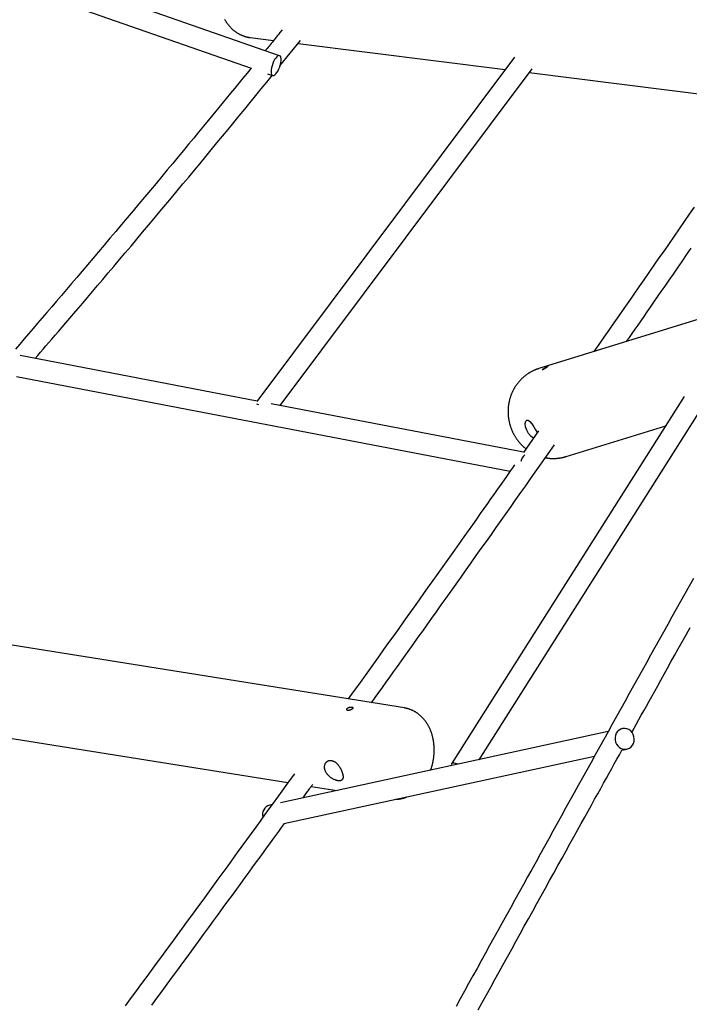
# Model space of a CAD drawing. Extents: x -18203 to -746, y -4527 to -363.
# Drawn here: x -14886 to -14376, y -3352 to -2604 of the extents above; entities that cross this region are included whole.
import ezdxf

# ---------------------------------------------------------------- set-up
doc = ezdxf.new("R2010")
doc.units = 0

msp = doc.modelspace()

# ---------------------------------------------------------------- linework, layer by layer
at = {"color": 7, "linetype": 'Continuous'}
for p, q in [((-14687.97, -2631.17), (-14986.79, -2527.09)), ((-14995.58, -2540.97), (-14709.54, -2640.6)), ((-14710.2, -2617.4), (-14692.52, -2619.62)), ((-14687.65, -2638.99), (-14672.05, -2619.72)), ((-14673.85, -2621.96), (-14516.36, -2641.68)), ((-14509.36, -2632.34), (-14705.14, -2893.94)), ((-14697.19, -2644.9), (-14693.23, -2646.28)), ((-14687.41, -2896.95), (-14495.93, -2641.09)), ((-14498.08, -2643.97), (-14317.99, -2666.53)), ((-14249.89, -2794.71), (-14490.69, -2868.85)), ((-14704.88, -2893.6), (-14885.26, -2859.01)), ((-14887.91, -2874.8), (-14512.52, -2946.77)), ((-14380.16, -2890.14), (-14557.22, -3169.22)), ((-14502.42, -2932.41), (-14694.45, -2895.6)), ((-14536.25, -3166.03), (-14365.96, -2897.63)), ((-14491.06, -2916.25), (-14502.55, -2932.59)), ((-14493.2, -2915.33), (-14491.95, -2917.52)), ((-14470.1, -2935.75), (-14394.28, -2912.41)), ((-14593.06, -3126.76), (-15123.42, -3041.83)), ((-15101.82, -3116.18), (-14681.56, -3183.48)), ((-14438.09, -3144.74), (-14687.22, -3198.77)), ((-14427.22, -3142.38), (-14427.91, -3142.53)), ((-14684.61, -3214.58), (-14448.43, -3163.35)), ((-14427.62, -3158.84), (-14423.83, -3158.02)), ((-14663.85, -3186.31), (-14644.24, -3189.45)), ((-14693.64, -3200.17), (-14695.31, -3200.53))]:
    msp.add_line(p, q, dxfattribs=at)
for points in [[(-14729.77, -2603.58), (-14729.57, -2603.93), (-14729.36, -2604.27), (-14729.16, -2604.62), (-14728.94, -2604.96), (-14728.73, -2605.29), (-14728.51, -2605.63), (-14728.28, -2605.95), (-14728.06, -2606.28), (-14727.83, -2606.6), (-14727.59, -2606.92), (-14727.35, -2607.23), (-14727.11, -2607.54), (-14726.87, -2607.85), (-14726.62, -2608.15), (-14726.37, -2608.45), (-14726.11, -2608.75), (-14725.86, -2609.03), (-14725.59, -2609.32), (-14725.33, -2609.6), (-14725.06, -2609.88), (-14724.79, -2610.15), (-14724.52, -2610.42), (-14724.24, -2610.68), (-14723.96, -2610.94), (-14723.68, -2611.19), (-14723.39, -2611.44), (-14723.11, -2611.69), (-14722.82, -2611.93), (-14722.52, -2612.16), (-14722.23, -2612.4), (-14721.93, -2612.62), (-14721.63, -2612.84), (-14721.33, -2613.06), (-14721.02, -2613.27), (-14720.71, -2613.48), (-14720.41, -2613.68), (-14720.1, -2613.87), (-14719.78, -2614.07), (-14719.47, -2614.25), (-14719.15, -2614.43), (-14718.83, -2614.61), (-14718.51, -2614.78), (-14718.19, -2614.95), (-14717.87, -2615.11), (-14717.54, -2615.26), (-14717.22, -2615.41), (-14716.89, -2615.56), (-14716.56, -2615.7), (-14716.23, -2615.83), (-14715.9, -2615.97), (-14715.57, -2616.09), (-14715.24, -2616.21), (-14714.91, -2616.33), (-14714.58, -2616.44), (-14714.25, -2616.54), (-14713.92, -2616.64), (-14713.59, -2616.73), (-14713.25, -2616.82), (-14712.92, -2616.9), (-14712.59, -2616.98), (-14712.26, -2617.04), (-14711.93, -2617.11), (-14711.6, -2617.17), (-14711.26, -2617.23), (-14710.93, -2617.28), (-14710.6, -2617.33), (-14710.27, -2617.38)], [(-14685.9, -2611.42), (-14687.7, -2613.65), (-14688.59, -2614.76), (-14689.47, -2615.86), (-14690.35, -2616.94), (-14691.2, -2618.01), (-14692.05, -2619.05), (-14692.87, -2620.06), (-14693.66, -2621.04), (-14694.44, -2622), (-14695.2, -2622.93), (-14695.94, -2623.85), (-14696.68, -2624.74), (-14697.4, -2625.63), (-14698.12, -2626.51), (-14698.84, -2627.38)], [(-14709.61, -2640.58), (-14712.7, -2644.37), (-14715.8, -2648.17), (-14718.92, -2651.99), (-14722.07, -2655.85), (-14725.26, -2659.76), (-14728.5, -2663.72), (-14731.81, -2667.75), (-14735.18, -2671.86), (-14738.64, -2676.06), (-14742.17, -2680.35), (-14745.79, -2684.74), (-14749.49, -2689.21), (-14753.27, -2693.78), (-14757.13, -2698.44), (-14761.08, -2703.19), (-14765.1, -2708.04), (-14769.2, -2712.97), (-14773.38, -2717.98), (-14777.61, -2723.06), (-14781.9, -2728.2), (-14786.23, -2733.38), (-14790.6, -2738.6), (-14794.98, -2743.83), (-14799.39, -2749.07), (-14803.79, -2754.31), (-14808.19, -2759.54), (-14812.57, -2764.74), (-14816.93, -2769.91), (-14821.26, -2775.03), (-14825.55, -2780.09), (-14829.78, -2785.09), (-14833.96, -2790.02), (-14838.07, -2794.86), (-14842.11, -2799.61), (-14846.08, -2804.27), (-14849.98, -2808.85), (-14853.82, -2813.34), (-14857.59, -2817.75), (-14861.28, -2822.06), (-14864.91, -2826.29), (-14868.47, -2830.44), (-14871.98, -2834.51), (-14875.43, -2838.51), (-14878.84, -2842.46), (-14882.21, -2846.36), (-14885.56, -2850.24), (-14888.89, -2854.09)], [(-14873.87, -2861.2), (-14871.85, -2858.87), (-14869.81, -2856.51), (-14867.73, -2854.11), (-14865.6, -2851.65), (-14863.39, -2849.09), (-14861.09, -2846.42), (-14858.67, -2843.61), (-14856.12, -2840.65), (-14853.42, -2837.51), (-14850.58, -2834.18), (-14847.58, -2830.68), (-14844.43, -2826.99), (-14841.13, -2823.13), (-14837.68, -2819.08), (-14834.08, -2814.85), (-14830.32, -2810.44), (-14826.42, -2805.85), (-14822.39, -2801.11), (-14818.25, -2796.22), (-14814.01, -2791.23), (-14809.7, -2786.14), (-14805.34, -2780.98), (-14800.94, -2775.77), (-14796.53, -2770.53), (-14792.11, -2765.29), (-14787.71, -2760.05), (-14783.3, -2754.8), (-14778.91, -2749.56), (-14774.52, -2744.32), (-14770.15, -2739.08), (-14765.78, -2733.85), (-14761.43, -2728.63), (-14757.09, -2723.42), (-14752.76, -2718.22), (-14748.44, -2713.02), (-14744.14, -2707.84), (-14739.86, -2702.66), (-14735.59, -2697.49), (-14731.33, -2692.33), (-14727.08, -2687.18), (-14722.86, -2682.04), (-14718.64, -2676.9), (-14714.43, -2671.78), (-14710.23, -2666.65), (-14706.04, -2661.53), (-14701.86, -2656.41), (-14697.68, -2651.3), (-14693.5, -2646.19)], [(-14372.65, -2746.15), (-14376.43, -2751.62), (-14380.24, -2757.14), (-14384.07, -2762.69), (-14387.91, -2768.24), (-14391.74, -2773.79), (-14395.57, -2779.33), (-14399.4, -2784.86), (-14403.22, -2790.38), (-14407.04, -2795.89), (-14410.86, -2801.39), (-14414.67, -2806.88), (-14418.48, -2812.36), (-14422.28, -2817.83), (-14426.08, -2823.29), (-14429.88, -2828.75), (-14433.67, -2834.2), (-14437.46, -2839.64), (-14441.25, -2845.08), (-14445.04, -2850.52), (-14448.83, -2855.96)], [(-14424.02, -2848.32), (-14421.88, -2845.26), (-14419.73, -2842.18), (-14417.56, -2839.06), (-14415.34, -2835.88), (-14413.07, -2832.63), (-14410.74, -2829.27), (-14408.32, -2825.79), (-14405.81, -2822.18), (-14403.19, -2818.41), (-14400.47, -2814.49), (-14397.63, -2810.4), (-14394.69, -2806.16), (-14391.64, -2801.76), (-14388.48, -2797.2), (-14385.22, -2792.48), (-14381.85, -2787.61), (-14378.37, -2782.58), (-14374.8, -2777.42)], [(-14490.6, -2868.86), (-14490.86, -2868.93), (-14491.12, -2869.01), (-14491.37, -2869.09), (-14491.63, -2869.16), (-14491.9, -2869.25), (-14492.16, -2869.34), (-14492.43, -2869.43), (-14492.71, -2869.53), (-14492.99, -2869.64), (-14493.28, -2869.75), (-14493.58, -2869.87), (-14493.88, -2870), (-14494.19, -2870.14), (-14494.51, -2870.28), (-14494.83, -2870.43), (-14495.15, -2870.59), (-14495.49, -2870.75), (-14495.82, -2870.92), (-14496.16, -2871.1), (-14496.51, -2871.28), (-14496.85, -2871.47), (-14497.2, -2871.66), (-14497.55, -2871.86), (-14497.89, -2872.06), (-14498.23, -2872.27), (-14498.57, -2872.48), (-14498.91, -2872.7), (-14499.24, -2872.92), (-14499.57, -2873.15), (-14499.9, -2873.38), (-14500.23, -2873.61), (-14500.55, -2873.85), (-14500.87, -2874.09), (-14501.19, -2874.34), (-14501.5, -2874.58), (-14501.82, -2874.84), (-14502.12, -2875.09), (-14502.43, -2875.36), (-14502.73, -2875.62), (-14503.03, -2875.89), (-14503.33, -2876.16), (-14503.62, -2876.44), (-14503.91, -2876.71), (-14504.2, -2877), (-14504.48, -2877.28), (-14504.76, -2877.57), (-14505.03, -2877.87), (-14505.31, -2878.16), (-14505.57, -2878.46), (-14505.84, -2878.77), (-14506.1, -2879.07), (-14506.36, -2879.38), (-14506.61, -2879.7), (-14506.87, -2880.01), (-14507.11, -2880.33), (-14507.36, -2880.66), (-14507.6, -2880.98), (-14507.83, -2881.31), (-14508.06, -2881.64), (-14508.29, -2881.98), (-14508.52, -2882.31), (-14508.74, -2882.66), (-14508.95, -2883), (-14509.16, -2883.34), (-14509.37, -2883.69), (-14509.58, -2884.04), (-14509.78, -2884.4), (-14509.97, -2884.75), (-14510.17, -2885.11), (-14510.35, -2885.47), (-14510.54, -2885.84), (-14510.72, -2886.2), (-14510.89, -2886.57), (-14511.06, -2886.94), (-14511.23, -2887.31), (-14511.39, -2887.69), (-14511.55, -2888.07), (-14511.7, -2888.45), (-14511.85, -2888.83), (-14511.99, -2889.21), (-14512.13, -2889.59), (-14512.27, -2889.98), (-14512.4, -2890.37), (-14512.53, -2890.76), (-14512.65, -2891.15), (-14512.77, -2891.54), (-14512.88, -2891.94), (-14512.99, -2892.34), (-14513.09, -2892.73), (-14513.19, -2893.13), (-14513.29, -2893.53), (-14513.38, -2893.94), (-14513.46, -2894.34), (-14513.54, -2894.74), (-14513.62, -2895.15), (-14513.69, -2895.55), (-14513.76, -2895.96), (-14513.82, -2896.37), (-14513.88, -2896.78), (-14513.93, -2897.19), (-14513.98, -2897.6), (-14514.02, -2898.01), (-14514.06, -2898.42), (-14514.09, -2898.84), (-14514.12, -2899.25), (-14514.14, -2899.67), (-14514.16, -2900.08), (-14514.18, -2900.49), (-14514.19, -2900.91), (-14514.19, -2901.32), (-14514.19, -2901.74), (-14514.19, -2902.16), (-14514.18, -2902.57), (-14514.16, -2902.99), (-14514.14, -2903.4), (-14514.12, -2903.82), (-14514.09, -2904.23), (-14514.06, -2904.65), (-14514.02, -2905.06), (-14513.98, -2905.48), (-14513.93, -2905.89), (-14513.88, -2906.31), (-14513.82, -2906.72), (-14513.76, -2907.13), (-14513.69, -2907.54), (-14513.62, -2907.96), (-14513.54, -2908.37), (-14513.46, -2908.78), (-14513.37, -2909.19), (-14513.28, -2909.59), (-14513.19, -2910), (-14513.09, -2910.41), (-14512.98, -2910.81), (-14512.87, -2911.21), (-14512.76, -2911.62), (-14512.64, -2912.02), (-14512.52, -2912.42), (-14512.39, -2912.82), (-14512.26, -2913.21), (-14512.12, -2913.61), (-14511.98, -2914), (-14511.83, -2914.4), (-14511.68, -2914.79), (-14511.53, -2915.17), (-14511.37, -2915.56), (-14511.2, -2915.95), (-14511.04, -2916.33), (-14510.86, -2916.71), (-14510.69, -2917.09), (-14510.5, -2917.47), (-14510.32, -2917.84), (-14510.13, -2918.22), (-14509.93, -2918.59), (-14509.73, -2918.95), (-14509.53, -2919.32), (-14509.32, -2919.68), (-14509.11, -2920.05), (-14508.9, -2920.4), (-14508.68, -2920.76), (-14508.46, -2921.11), (-14508.23, -2921.46), (-14508, -2921.81), (-14507.76, -2922.16), (-14507.52, -2922.5), (-14507.28, -2922.84), (-14507.03, -2923.18), (-14506.78, -2923.51), (-14506.52, -2923.84), (-14506.26, -2924.17), (-14506, -2924.49), (-14505.74, -2924.81), (-14505.47, -2925.12), (-14505.21, -2925.43), (-14504.94, -2925.73), (-14504.68, -2926.02), (-14504.41, -2926.31), (-14504.15, -2926.59), (-14503.89, -2926.86), (-14503.64, -2927.12), (-14503.39, -2927.37), (-14503.14, -2927.61), (-14502.89, -2927.84), (-14502.65, -2928.07), (-14502.41, -2928.29), (-14502.18, -2928.49), (-14501.94, -2928.69), (-14501.71, -2928.88), (-14501.48, -2929.07), (-14501.25, -2929.25), (-14501.02, -2929.43), (-14500.8, -2929.61), (-14500.57, -2929.78)], [(-14494.95, -2921.79), (-14496.57, -2920.5), (-14498.53, -2918.21), (-14499.99, -2915.64), (-14500.85, -2913.07), (-14501.09, -2910.72), (-14500.75, -2908.91), (-14499.95, -2907.98), (-14498.86, -2908.05), (-14497.58, -2909.02), (-14496.11, -2910.8), (-14494.51, -2913.17), (-14493.2, -2915.33)], [(-14618.07, -3122.75), (-14615.31, -3118.91), (-14612.54, -3115.05), (-14609.75, -3111.16), (-14606.94, -3107.24), (-14604.09, -3103.27), (-14601.19, -3099.23), (-14598.24, -3095.12), (-14595.23, -3090.91), (-14592.15, -3086.6), (-14589, -3082.2), (-14585.78, -3077.69), (-14582.48, -3073.07), (-14579.12, -3068.36), (-14575.68, -3063.54), (-14572.17, -3058.62), (-14568.6, -3053.59), (-14564.95, -3048.47), (-14561.24, -3043.26), (-14557.48, -3037.97), (-14553.68, -3032.63), (-14549.86, -3027.25), (-14546.02, -3021.84), (-14542.17, -3016.42), (-14538.33, -3011.01), (-14534.51, -3005.61), (-14530.7, -3000.23), (-14526.9, -2994.87), (-14523.12, -2989.53), (-14519.36, -2984.22), (-14515.61, -2978.91), (-14511.89, -2973.63), (-14508.17, -2968.37), (-14504.47, -2963.13), (-14500.79, -2957.9), (-14497.12, -2952.69), (-14493.46, -2947.49), (-14489.81, -2942.3), (-14486.16, -2937.12), (-14482.52, -2931.94), (-14478.88, -2926.76)], [(-14485.79, -2936.57), (-14485.53, -2936.62), (-14485.28, -2936.68), (-14485.02, -2936.73), (-14484.76, -2936.78), (-14484.49, -2936.83), (-14484.22, -2936.87), (-14483.94, -2936.92), (-14483.65, -2936.96), (-14483.36, -2936.99), (-14483.05, -2937.03), (-14482.73, -2937.06), (-14482.41, -2937.09), (-14482.07, -2937.11), (-14481.73, -2937.13), (-14481.37, -2937.15), (-14481.01, -2937.16), (-14480.64, -2937.17), (-14480.26, -2937.18), (-14479.87, -2937.18), (-14479.48, -2937.18), (-14479.09, -2937.18), (-14478.69, -2937.17), (-14478.29, -2937.16), (-14477.88, -2937.14), (-14477.48, -2937.11), (-14477.08, -2937.08), (-14476.69, -2937.05), (-14476.29, -2937.01), (-14475.91, -2936.97), (-14475.53, -2936.92), (-14475.15, -2936.87), (-14474.79, -2936.82), (-14474.43, -2936.77), (-14474.09, -2936.71), (-14473.75, -2936.66), (-14473.43, -2936.6), (-14473.11, -2936.54), (-14472.81, -2936.47), (-14472.51, -2936.41), (-14472.23, -2936.34), (-14471.96, -2936.27), (-14471.69, -2936.2), (-14471.44, -2936.13), (-14471.19, -2936.05), (-14470.94, -2935.98), (-14470.7, -2935.9), (-14470.46, -2935.82), (-14470.23, -2935.75)], [(-14509.2, -2942.05), (-14510.72, -2944.21), (-14512.25, -2946.4), (-14513.83, -2948.63), (-14515.45, -2950.95), (-14517.16, -2953.37), (-14518.95, -2955.92), (-14520.86, -2958.62), (-14522.9, -2961.51), (-14525.08, -2964.6), (-14527.42, -2967.91), (-14529.9, -2971.41), (-14532.53, -2975.13), (-14535.3, -2979.06), (-14538.23, -2983.19), (-14541.31, -2987.54), (-14544.53, -2992.09), (-14547.9, -2996.84), (-14551.4, -3001.78), (-14555.01, -3006.87), (-14558.72, -3012.08), (-14562.49, -3017.4), (-14566.32, -3022.79), (-14570.18, -3028.23), (-14574.06, -3033.68), (-14577.94, -3039.13), (-14581.81, -3044.57), (-14585.69, -3050), (-14589.55, -3055.43), (-14593.42, -3060.84), (-14597.28, -3066.25), (-14601.13, -3071.65), (-14604.99, -3077.04), (-14608.84, -3082.42), (-14612.68, -3087.79), (-14616.53, -3093.16), (-14620.37, -3098.52), (-14624.21, -3103.87), (-14628.05, -3109.23), (-14631.89, -3114.58), (-14635.72, -3119.92)], [(-14373.27, -3028.26), (-14376.52, -3034.1), (-14379.78, -3039.93), (-14383.03, -3045.77), (-14386.28, -3051.61), (-14389.53, -3057.44), (-14392.78, -3063.28), (-14396.03, -3069.11), (-14399.27, -3074.94), (-14402.52, -3080.77), (-14405.76, -3086.6), (-14409.01, -3092.43), (-14412.25, -3098.26), (-14415.49, -3104.08), (-14418.73, -3109.91), (-14421.97, -3115.73), (-14425.2, -3121.55), (-14428.44, -3127.38), (-14431.68, -3133.2), (-14434.91, -3139.02), (-14438.14, -3144.83), (-14441.37, -3150.65), (-14444.6, -3156.47), (-14447.83, -3162.28), (-14451.06, -3168.09), (-14454.29, -3173.91), (-14457.51, -3179.72), (-14460.74, -3185.53), (-14463.96, -3191.34), (-14467.18, -3197.14), (-14470.41, -3202.95), (-14473.63, -3208.76), (-14476.84, -3214.56), (-14480.06, -3220.36), (-14483.28, -3226.16), (-14486.49, -3231.96), (-14489.71, -3237.76), (-14492.92, -3243.56), (-14496.13, -3249.36), (-14499.34, -3255.15), (-14502.55, -3260.95), (-14505.76, -3266.74), (-14508.97, -3272.53), (-14512.17, -3278.32), (-14515.38, -3284.11), (-14518.58, -3289.9), (-14521.78, -3295.69), (-14524.98, -3301.47), (-14528.18, -3307.26), (-14531.38, -3313.04), (-14534.58, -3318.82), (-14537.77, -3324.61), (-14540.97, -3330.39), (-14544.16, -3336.16), (-14547.36, -3341.94), (-14550.55, -3347.72), (-14553.74, -3353.49)], [(-14420.1, -3145.31), (-14418.32, -3142.1), (-14416.52, -3138.87), (-14414.71, -3135.6), (-14412.85, -3132.27), (-14410.96, -3128.86), (-14409, -3125.34), (-14406.98, -3121.7), (-14404.88, -3117.92), (-14402.68, -3113.97), (-14400.4, -3109.86), (-14398.02, -3105.59), (-14395.55, -3101.15), (-14392.99, -3096.55), (-14390.34, -3091.79), (-14387.59, -3086.86), (-14384.76, -3081.76), (-14381.83, -3076.51), (-14378.83, -3071.11), (-14375.75, -3065.58)], [(-14573.09, -3174.02), (-14572.99, -3173.76), (-14572.9, -3173.51), (-14572.8, -3173.25), (-14572.7, -3172.98), (-14572.61, -3172.72), (-14572.51, -3172.44), (-14572.42, -3172.16), (-14572.32, -3171.87), (-14572.23, -3171.57), (-14572.14, -3171.25), (-14572.05, -3170.93), (-14571.95, -3170.6), (-14571.86, -3170.26), (-14571.77, -3169.91), (-14571.68, -3169.55), (-14571.6, -3169.18), (-14571.51, -3168.8), (-14571.42, -3168.42), (-14571.34, -3168.02), (-14571.25, -3167.62), (-14571.17, -3167.22), (-14571.1, -3166.8), (-14571.02, -3166.39), (-14570.95, -3165.98), (-14570.88, -3165.56), (-14570.82, -3165.14), (-14570.76, -3164.73), (-14570.7, -3164.31), (-14570.65, -3163.89), (-14570.61, -3163.47), (-14570.56, -3163.05), (-14570.52, -3162.63), (-14570.49, -3162.21), (-14570.46, -3161.79), (-14570.43, -3161.37), (-14570.4, -3160.95), (-14570.38, -3160.53), (-14570.37, -3160.11), (-14570.36, -3159.69), (-14570.35, -3159.26), (-14570.34, -3158.84), (-14570.34, -3158.42), (-14570.35, -3158), (-14570.36, -3157.58), (-14570.37, -3157.16), (-14570.39, -3156.74), (-14570.41, -3156.32), (-14570.43, -3155.9), (-14570.46, -3155.48), (-14570.49, -3155.07), (-14570.53, -3154.65), (-14570.57, -3154.23), (-14570.61, -3153.81), (-14570.66, -3153.4), (-14570.72, -3152.98), (-14570.77, -3152.57), (-14570.84, -3152.16), (-14570.9, -3151.74), (-14570.97, -3151.33), (-14571.05, -3150.92), (-14571.12, -3150.51), (-14571.21, -3150.11), (-14571.29, -3149.7), (-14571.39, -3149.29), (-14571.48, -3148.89), (-14571.58, -3148.49), (-14571.69, -3148.09), (-14571.79, -3147.69), (-14571.91, -3147.29), (-14572.02, -3146.89), (-14572.14, -3146.5), (-14572.27, -3146.11), (-14572.4, -3145.72), (-14572.53, -3145.33), (-14572.67, -3144.94), (-14572.81, -3144.56), (-14572.96, -3144.18), (-14573.11, -3143.8), (-14573.27, -3143.42), (-14573.43, -3143.05), (-14573.59, -3142.68), (-14573.76, -3142.31), (-14573.93, -3141.94), (-14574.11, -3141.58), (-14574.29, -3141.22), (-14574.47, -3140.86), (-14574.66, -3140.51), (-14574.85, -3140.15), (-14575.05, -3139.81), (-14575.25, -3139.46), (-14575.45, -3139.12), (-14575.66, -3138.78), (-14575.87, -3138.45), (-14576.09, -3138.12), (-14576.31, -3137.79), (-14576.53, -3137.47), (-14576.76, -3137.15), (-14576.99, -3136.83), (-14577.22, -3136.52), (-14577.46, -3136.21), (-14577.7, -3135.91), (-14577.95, -3135.61), (-14578.2, -3135.31), (-14578.45, -3135.02), (-14578.7, -3134.74), (-14578.96, -3134.45), (-14579.22, -3134.18), (-14579.49, -3133.9), (-14579.75, -3133.63), (-14580.02, -3133.37), (-14580.3, -3133.11), (-14580.57, -3132.86), (-14580.85, -3132.61), (-14581.13, -3132.36), (-14581.42, -3132.12), (-14581.7, -3131.88), (-14581.99, -3131.65), (-14582.28, -3131.43), (-14582.58, -3131.21), (-14582.87, -3130.99), (-14583.17, -3130.78), (-14583.47, -3130.57), (-14583.78, -3130.37), (-14584.08, -3130.17), (-14584.39, -3129.98), (-14584.7, -3129.8), (-14585.01, -3129.61), (-14585.32, -3129.44), (-14585.64, -3129.27), (-14585.95, -3129.1), (-14586.27, -3128.94), (-14586.59, -3128.79), (-14586.91, -3128.63), (-14587.23, -3128.49), (-14587.55, -3128.35), (-14587.87, -3128.21), (-14588.19, -3128.08), (-14588.51, -3127.96), (-14588.84, -3127.84), (-14589.16, -3127.73), (-14589.48, -3127.62), (-14589.8, -3127.51), (-14590.13, -3127.42), (-14590.45, -3127.33), (-14590.77, -3127.24), (-14591.1, -3127.17), (-14591.42, -3127.09), (-14591.74, -3127.02), (-14592.07, -3126.96), (-14592.39, -3126.89), (-14592.71, -3126.83), (-14593.04, -3126.77)], [(-14536.97, -3356.22), (-14533.78, -3350.45), (-14530.59, -3344.67), (-14527.39, -3338.9), (-14524.2, -3333.12), (-14521, -3327.34), (-14517.81, -3321.56), (-14514.61, -3315.78), (-14511.41, -3309.99), (-14508.21, -3304.21), (-14505.01, -3298.42), (-14501.81, -3292.64), (-14498.6, -3286.85), (-14495.4, -3281.06), (-14492.19, -3275.27), (-14488.98, -3269.47), (-14485.78, -3263.68), (-14482.58, -3257.91), (-14479.4, -3252.17), (-14476.25, -3246.49), (-14473.14, -3240.88), (-14470.09, -3235.37), (-14467.09, -3229.96), (-14464.17, -3224.69), (-14461.32, -3219.56), (-14458.56, -3214.58), (-14455.88, -3209.74), (-14453.28, -3205.06), (-14450.76, -3200.52), (-14448.33, -3196.14), (-14445.98, -3191.9), (-14443.71, -3187.81), (-14441.52, -3183.86), (-14439.4, -3180.04), (-14437.34, -3176.34), (-14435.33, -3172.73), (-14433.37, -3169.19), (-14431.43, -3165.71), (-14429.52, -3162.27), (-14427.62, -3158.84)], [(-14552.41, -3169.53), (-14552.74, -3169.4), (-14554.09, -3168.95), (-14555.27, -3168.72), (-14556.22, -3168.71), (-14556.9, -3168.92), (-14557.29, -3169.35), (-14557.35, -3169.97), (-14557.18, -3170.57)], [(-14676.72, -3176.79), (-14679.9, -3181.19), (-14683.09, -3185.61), (-14686.3, -3190.03), (-14689.52, -3194.48), (-14692.76, -3198.96), (-14696.03, -3203.48), (-14699.34, -3208.04), (-14702.69, -3212.66), (-14706.08, -3217.34), (-14709.52, -3222.07), (-14713.01, -3226.87), (-14716.54, -3231.73), (-14720.12, -3236.65), (-14723.75, -3241.63), (-14727.43, -3246.68), (-14731.15, -3251.78), (-14734.91, -3256.94), (-14738.72, -3262.16), (-14742.56, -3267.42), (-14746.44, -3272.73), (-14750.33, -3278.06), (-14754.25, -3283.41), (-14758.17, -3288.77), (-14762.11, -3294.14), (-14766.04, -3299.51), (-14769.98, -3304.88), (-14773.91, -3310.24), (-14777.85, -3315.61), (-14781.79, -3320.97), (-14785.73, -3326.32), (-14789.67, -3331.68), (-14793.61, -3337.03), (-14797.55, -3342.38), (-14801.49, -3347.73), (-14805.43, -3353.08)], [(-14670.2, -3195.08), (-14669.6, -3194.25), (-14669, -3193.43), (-14668.41, -3192.62), (-14667.83, -3191.82), (-14667.27, -3191.05), (-14666.73, -3190.31), (-14666.22, -3189.6), (-14665.73, -3188.93), (-14665.28, -3188.3), (-14664.86, -3187.72), (-14664.46, -3187.16), (-14664.08, -3186.64), (-14663.72, -3186.14), (-14663.37, -3185.66), (-14663.03, -3185.18), (-14662.69, -3184.72)], [(-14599.63, -3196.15), (-14599.31, -3196.13), (-14598.98, -3196.11), (-14598.66, -3196.09), (-14598.33, -3196.06), (-14598.01, -3196.04), (-14597.68, -3196), (-14597.36, -3195.97), (-14597.03, -3195.93), (-14596.71, -3195.88), (-14596.38, -3195.83), (-14596.06, -3195.77), (-14595.75, -3195.71), (-14595.43, -3195.64), (-14595.13, -3195.58), (-14594.83, -3195.51), (-14594.54, -3195.44), (-14594.26, -3195.37), (-14593.99, -3195.3), (-14593.73, -3195.23), (-14593.48, -3195.16), (-14593.24, -3195.09), (-14593.02, -3195.02), (-14592.8, -3194.95), (-14592.6, -3194.88), (-14592.4, -3194.81), (-14592.22, -3194.74), (-14592.04, -3194.67), (-14591.88, -3194.61), (-14591.71, -3194.54), (-14591.56, -3194.47), (-14591.4, -3194.4), (-14591.25, -3194.33)], [(-14785.16, -3352.54), (-14781.21, -3347.19), (-14777.27, -3341.83), (-14773.33, -3336.47), (-14769.39, -3331.11), (-14765.45, -3325.75), (-14761.51, -3320.38), (-14757.57, -3315.01), (-14753.63, -3309.64), (-14749.71, -3304.29), (-14745.82, -3298.98), (-14741.97, -3293.71), (-14738.17, -3288.53), (-14734.44, -3283.43), (-14730.8, -3278.44), (-14727.25, -3273.59), (-14723.81, -3268.88), (-14720.48, -3264.32), (-14717.26, -3259.91), (-14714.16, -3255.64), (-14711.16, -3251.53), (-14708.27, -3247.56), (-14705.49, -3243.75), (-14702.82, -3240.08), (-14700.26, -3236.56), (-14697.8, -3233.16), (-14695.42, -3229.88), (-14693.11, -3226.7), (-14690.85, -3223.59), (-14688.64, -3220.53), (-14686.45, -3217.51), (-14684.28, -3214.51)]]:
    msp.add_lwpolyline(points, dxfattribs=at)
for points in [[(-14689.92, -2643.94), (-14689.12, -2642.63), (-14688.4, -2641.13), (-14687.78, -2639.52), (-14687.3, -2637.88), (-14686.97, -2636.27), (-14686.8, -2634.78), (-14686.82, -2633.47), (-14687.01, -2632.41), (-14687.37, -2631.64), (-14687.88, -2631.2), (-14688.52, -2631.12), (-14689.26, -2631.39), (-14690.05, -2632.01), (-14690.88, -2632.93), (-14691.69, -2634.13), (-14692.45, -2635.55), (-14693.12, -2637.11), (-14693.68, -2638.75), (-14694.09, -2640.38), (-14694.34, -2641.94), (-14694.42, -2643.35), (-14694.31, -2644.54), (-14694.03, -2645.46), (-14693.6, -2646.07), (-14693.02, -2646.33), (-14692.33, -2646.24), (-14691.55, -2645.79), (-14690.74, -2645.01)], [(-14485.43, -2868.41), (-14485.52, -2868.47), (-14485.61, -2868.53), (-14485.71, -2868.59), (-14485.81, -2868.65), (-14485.91, -2868.71), (-14486.01, -2868.77), (-14486.11, -2868.84), (-14486.21, -2868.9), (-14486.31, -2868.96), (-14486.41, -2869.03), (-14486.52, -2869.09), (-14486.62, -2869.15), (-14486.71, -2869.21), (-14486.81, -2869.26), (-14486.91, -2869.32), (-14487, -2869.38), (-14487.09, -2869.43), (-14487.18, -2869.48), (-14487.27, -2869.53), (-14487.35, -2869.58), (-14487.43, -2869.62), (-14487.51, -2869.67), (-14487.59, -2869.7), (-14487.66, -2869.74), (-14487.73, -2869.78), (-14487.79, -2869.81), (-14487.85, -2869.84), (-14487.91, -2869.86), (-14487.96, -2869.88), (-14488.01, -2869.9), (-14488.06, -2869.92), (-14488.1, -2869.93), (-14488.14, -2869.94), (-14488.17, -2869.95), (-14488.19, -2869.95), (-14488.22, -2869.95), (-14488.23, -2869.95), (-14488.25, -2869.94), (-14488.26, -2869.93), (-14488.26, -2869.92), (-14488.26, -2869.9), (-14488.25, -2869.88), (-14488.24, -2869.86), (-14488.22, -2869.83), (-14488.2, -2869.8), (-14488.18, -2869.77), (-14488.15, -2869.74), (-14488.11, -2869.7), (-14488.07, -2869.66), (-14488.03, -2869.62), (-14487.98, -2869.58), (-14487.93, -2869.53), (-14487.87, -2869.48), (-14487.81, -2869.43), (-14487.74, -2869.38), (-14487.68, -2869.33), (-14487.62, -2869.29), (-14487.55, -2869.24), (-14487.48, -2869.19), (-14487.41, -2869.14), (-14487.34, -2869.09), (-14487.26, -2869.04), (-14487.19, -2868.98), (-14487.11, -2868.93), (-14487.02, -2868.88), (-14486.94, -2868.82), (-14486.86, -2868.77), (-14486.77, -2868.72), (-14486.68, -2868.66), (-14486.59, -2868.61), (-14486.5, -2868.56), (-14486.41, -2868.51), (-14486.32, -2868.45), (-14486.23, -2868.4), (-14486.14, -2868.35), (-14486.04, -2868.3), (-14485.95, -2868.25), (-14485.86, -2868.2), (-14485.77, -2868.15), (-14485.68, -2868.11), (-14485.59, -2868.06), (-14485.5, -2868.02), (-14485.41, -2867.97), (-14485.32, -2867.93), (-14485.24, -2867.89), (-14485.15, -2867.85), (-14485.07, -2867.81), (-14484.99, -2867.77), (-14484.91, -2867.73), (-14484.84, -2867.7), (-14484.76, -2867.67), (-14484.69, -2867.63), (-14484.62, -2867.61), (-14484.56, -2867.58), (-14484.49, -2867.55), (-14484.43, -2867.53), (-14484.38, -2867.5), (-14484.32, -2867.48), (-14484.27, -2867.46), (-14484.23, -2867.45), (-14484.18, -2867.43), (-14484.14, -2867.42), (-14484.11, -2867.41), (-14484.07, -2867.4), (-14484.04, -2867.39), (-14484.02, -2867.38), (-14484, -2867.38), (-14483.98, -2867.38), (-14483.97, -2867.38), (-14483.96, -2867.38), (-14483.95, -2867.39), (-14483.95, -2867.39), (-14483.95, -2867.4), (-14483.96, -2867.41), (-14483.97, -2867.42), (-14483.98, -2867.44), (-14484, -2867.46), (-14484.02, -2867.47), (-14484.05, -2867.5), (-14484.08, -2867.52), (-14484.11, -2867.54), (-14484.14, -2867.57), (-14484.18, -2867.6), (-14484.23, -2867.63), (-14484.27, -2867.66), (-14484.32, -2867.69), (-14484.37, -2867.72), (-14484.42, -2867.76), (-14484.47, -2867.79), (-14484.53, -2867.83), (-14484.58, -2867.87), (-14484.64, -2867.9), (-14484.7, -2867.94), (-14484.76, -2867.98), (-14484.82, -2868.02), (-14484.88, -2868.06), (-14484.94, -2868.1), (-14485, -2868.14), (-14485.07, -2868.18), (-14485.13, -2868.22), (-14485.2, -2868.26), (-14485.34, -2868.35)], [(-14632.8, -3127.63), (-14632.88, -3127.69), (-14632.96, -3127.75), (-14633.04, -3127.8), (-14633.13, -3127.86), (-14633.22, -3127.92), (-14633.31, -3127.98), (-14633.41, -3128.03), (-14633.51, -3128.08), (-14633.62, -3128.14), (-14633.72, -3128.19), (-14633.83, -3128.23), (-14633.95, -3128.28), (-14634.06, -3128.32), (-14634.17, -3128.37), (-14634.29, -3128.41), (-14634.4, -3128.44), (-14634.52, -3128.48), (-14634.63, -3128.51), (-14634.74, -3128.54), (-14634.86, -3128.56), (-14634.97, -3128.58), (-14635.08, -3128.6), (-14635.19, -3128.62), (-14635.3, -3128.63), (-14635.41, -3128.64), (-14635.52, -3128.65), (-14635.62, -3128.65), (-14635.72, -3128.65), (-14635.82, -3128.65), (-14635.92, -3128.64), (-14636.01, -3128.63), (-14636.1, -3128.62), (-14636.18, -3128.6), (-14636.26, -3128.58), (-14636.34, -3128.55), (-14636.41, -3128.53), (-14636.48, -3128.5), (-14636.55, -3128.47), (-14636.61, -3128.43), (-14636.66, -3128.39), (-14636.71, -3128.35), (-14636.76, -3128.31), (-14636.8, -3128.26), (-14636.83, -3128.21), (-14636.86, -3128.16), (-14636.89, -3128.11), (-14636.91, -3128.05), (-14636.92, -3128), (-14636.93, -3127.94), (-14636.93, -3127.88), (-14636.93, -3127.82), (-14636.92, -3127.76), (-14636.9, -3127.69), (-14636.88, -3127.63), (-14636.86, -3127.57), (-14636.83, -3127.51), (-14636.8, -3127.45), (-14636.76, -3127.4), (-14636.72, -3127.34), (-14636.68, -3127.28), (-14636.63, -3127.23), (-14636.58, -3127.17), (-14636.53, -3127.11), (-14636.47, -3127.06), (-14636.41, -3127), (-14636.34, -3126.95), (-14636.27, -3126.9), (-14636.2, -3126.85), (-14636.13, -3126.8), (-14636.05, -3126.75), (-14635.97, -3126.7), (-14635.88, -3126.65), (-14635.8, -3126.6), (-14635.71, -3126.56), (-14635.62, -3126.51), (-14635.53, -3126.47), (-14635.44, -3126.43), (-14635.34, -3126.39), (-14635.24, -3126.36), (-14635.14, -3126.32), (-14635.05, -3126.29), (-14634.94, -3126.26), (-14634.84, -3126.23), (-14634.74, -3126.2), (-14634.64, -3126.18), (-14634.54, -3126.15), (-14634.44, -3126.13), (-14634.33, -3126.11), (-14634.23, -3126.09), (-14634.13, -3126.08), (-14634.03, -3126.07), (-14633.93, -3126.05), (-14633.83, -3126.05), (-14633.73, -3126.04), (-14633.64, -3126.03), (-14633.54, -3126.03), (-14633.45, -3126.03), (-14633.36, -3126.03), (-14633.27, -3126.04), (-14633.19, -3126.04), (-14633.1, -3126.05), (-14633.02, -3126.06), (-14632.94, -3126.07), (-14632.87, -3126.08), (-14632.79, -3126.1), (-14632.72, -3126.12), (-14632.66, -3126.14), (-14632.6, -3126.16), (-14632.54, -3126.18), (-14632.48, -3126.21), (-14632.43, -3126.23), (-14632.38, -3126.26), (-14632.34, -3126.29), (-14632.3, -3126.32), (-14632.26, -3126.36), (-14632.23, -3126.39), (-14632.2, -3126.43), (-14632.17, -3126.47), (-14632.15, -3126.51), (-14632.14, -3126.55), (-14632.13, -3126.59), (-14632.12, -3126.63), (-14632.12, -3126.68), (-14632.12, -3126.72), (-14632.12, -3126.77), (-14632.13, -3126.81), (-14632.14, -3126.86), (-14632.16, -3126.91), (-14632.18, -3126.95), (-14632.2, -3127), (-14632.22, -3127.05), (-14632.25, -3127.09), (-14632.28, -3127.14), (-14632.32, -3127.18), (-14632.35, -3127.23), (-14632.39, -3127.27), (-14632.43, -3127.31), (-14632.47, -3127.36), (-14632.52, -3127.4), (-14632.57, -3127.44), (-14632.62, -3127.49), (-14632.67, -3127.53), (-14632.73, -3127.58)], [(-14421.94, -3157.29), (-14420.65, -3156.35), (-14419.59, -3155.11), (-14418.8, -3153.65), (-14418.33, -3152.03), (-14418.2, -3150.32), (-14418.41, -3148.6), (-14418.95, -3146.96), (-14419.8, -3145.47), (-14420.91, -3144.2), (-14422.25, -3143.21), (-14423.73, -3142.55), (-14425.3, -3142.25), (-14426.88, -3142.32), (-14428.4, -3142.75), (-14429.78, -3143.54), (-14430.97, -3144.64), (-14431.9, -3145.99), (-14432.53, -3147.55), (-14432.83, -3149.22), (-14432.79, -3150.95), (-14432.42, -3152.64), (-14431.72, -3154.21), (-14430.73, -3155.6), (-14429.5, -3156.73), (-14428.08, -3157.56), (-14426.54, -3158.05), (-14424.96, -3158.16), (-14423.4, -3157.91)], [(-14640.13, -3176.37), (-14640.03, -3176.72), (-14639.94, -3177.06), (-14639.85, -3177.4), (-14639.78, -3177.74), (-14639.73, -3178.06), (-14639.68, -3178.38), (-14639.66, -3178.69), (-14639.65, -3178.98), (-14639.65, -3179.26), (-14639.67, -3179.54), (-14639.71, -3179.79), (-14639.75, -3180.04), (-14639.82, -3180.28), (-14639.89, -3180.5), (-14639.98, -3180.71), (-14640.09, -3180.9), (-14640.21, -3181.08), (-14640.34, -3181.25), (-14640.49, -3181.4), (-14640.65, -3181.54), (-14640.83, -3181.66), (-14641.02, -3181.77), (-14641.23, -3181.86), (-14641.45, -3181.94), (-14641.68, -3182), (-14641.93, -3182.05), (-14642.18, -3182.08), (-14642.45, -3182.1), (-14642.74, -3182.1), (-14643.03, -3182.09), (-14643.33, -3182.06), (-14643.64, -3182.01), (-14643.96, -3181.95), (-14644.29, -3181.88), (-14644.63, -3181.79), (-14644.97, -3181.69), (-14645.31, -3181.58), (-14645.66, -3181.45), (-14646.01, -3181.31), (-14646.37, -3181.15), (-14646.73, -3180.99), (-14647.08, -3180.81), (-14647.44, -3180.61), (-14647.8, -3180.41), (-14648.15, -3180.19), (-14648.51, -3179.96), (-14648.86, -3179.72), (-14649.2, -3179.47), (-14649.54, -3179.21), (-14649.87, -3178.93), (-14650.2, -3178.65), (-14650.51, -3178.35), (-14650.82, -3178.04), (-14651.12, -3177.73), (-14651.4, -3177.41), (-14651.64, -3177.12), (-14651.87, -3176.82), (-14652.09, -3176.52), (-14652.29, -3176.22), (-14652.49, -3175.91), (-14652.67, -3175.6), (-14652.84, -3175.29), (-14652.99, -3174.97), (-14653.13, -3174.65), (-14653.26, -3174.33), (-14653.38, -3174.01), (-14653.48, -3173.69), (-14653.56, -3173.37), (-14653.63, -3173.05), (-14653.69, -3172.73), (-14653.73, -3172.42), (-14653.76, -3172.11), (-14653.78, -3171.8), (-14653.78, -3171.5), (-14653.76, -3171.2), (-14653.74, -3170.9), (-14653.69, -3170.61), (-14653.64, -3170.33), (-14653.57, -3170.05), (-14653.49, -3169.78), (-14653.39, -3169.52), (-14653.29, -3169.26), (-14653.17, -3169.02), (-14653.04, -3168.78), (-14652.89, -3168.55), (-14652.74, -3168.34), (-14652.57, -3168.13), (-14652.4, -3167.93), (-14652.21, -3167.75), (-14652.01, -3167.58), (-14651.81, -3167.42), (-14651.59, -3167.27), (-14651.37, -3167.14), (-14651.14, -3167.02), (-14650.9, -3166.92), (-14650.65, -3166.83), (-14650.4, -3166.76), (-14650.15, -3166.7), (-14649.89, -3166.66), (-14649.62, -3166.63), (-14649.35, -3166.62), (-14649.08, -3166.62), (-14648.81, -3166.64), (-14648.53, -3166.68), (-14648.26, -3166.73), (-14647.98, -3166.8), (-14647.7, -3166.88), (-14647.42, -3166.97), (-14647.15, -3167.09), (-14646.87, -3167.21), (-14646.6, -3167.35), (-14646.32, -3167.5), (-14646.05, -3167.67), (-14645.78, -3167.85), (-14645.52, -3168.04), (-14645.25, -3168.24), (-14644.99, -3168.46), (-14644.73, -3168.68), (-14644.48, -3168.92), (-14644.23, -3169.17), (-14643.98, -3169.42), (-14643.74, -3169.69), (-14643.51, -3169.97), (-14643.27, -3170.25), (-14643.05, -3170.54), (-14642.83, -3170.83), (-14642.61, -3171.13), (-14642.4, -3171.43), (-14642.2, -3171.74), (-14642.01, -3172.05), (-14641.82, -3172.36), (-14641.65, -3172.68), (-14641.48, -3172.99), (-14641.31, -3173.3), (-14641.16, -3173.61), (-14641.02, -3173.91), (-14640.89, -3174.22), (-14640.76, -3174.52), (-14640.64, -3174.82), (-14640.53, -3175.12), (-14640.43, -3175.42), (-14640.33, -3175.72), (-14640.23, -3176.02)]]:
    msp.add_lwpolyline(points, close=True, dxfattribs=at)
for centre, radius, start, end in [((-14707.62, -2904.98), 9.45, 65.29591, 75.20971), ((-14495.17, -2941.6), 9.54, 130.57084, 167.304), ((-14693.31, -3207.96), 7.69, 105.10757, 194.87951)]:
    msp.add_arc(centre, radius, start, end, dxfattribs=at)

doc.saveas('drawing.dxf')
